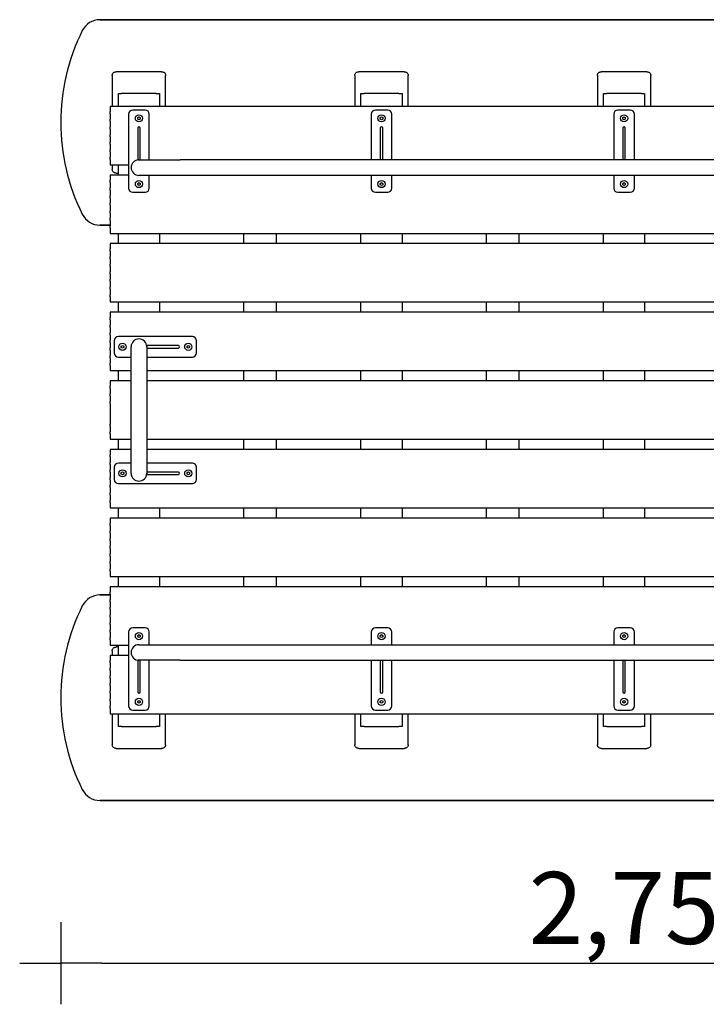
# Model space of a CAD drawing. Extents: x -220 to 3120, y -1437 to 1059.
# Drawn here: x -220 to 1450, y -1437 to 959 of the extents above; entities that cross this region are included whole.
import ezdxf

# ---------------------------------------------------------------- set-up
doc = ezdxf.new("R2010")
doc.units = 0
doc.header["$MEASUREMENT"] = 0
doc.layers.get('DEFPOINTS').update_dxf_attribs({"linetype": 'CONTINUOUS'})
for name, color, linetype in [('B', 3, 'CONTINUOUS'), ('PV-2675', 7, 'CONTINUOUS'), ('PV-3899', 7, 'CONTINUOUS')]:
    doc.layers.add(name, color=color, linetype=linetype)
doc.styles.add('KATALOG', font='PlutoSansLight.ttf')
doc.dimstyles.new('KATALOG', dxfattribs={"dimscale": 100, "dimtxt": 1.75, "dimasz": 1, "dimexe": 0, "dimexo": 0, "dimgap": 0.3, "dimtad": 1, "dimlfac": 0.001, "dimzin": 0, "dimtxsty": 'KATALOG', "dimblk1": 'KATPFEIL', "dimblk2": 'KATPFEIL', "dimsah": 1, "dimcen": 1, "dimse1": 1, "dimse2": 1, "dimclrd": 256, "dimclre": 256, "dimclrt": 3, "dimadec": 0, "dimazin": 0, "dimtfac": 1, "dimtmove": 0, "dimatfit": 3, "dimldrblk": 'KATPFEIL', "dimfxl": 0, "dimtvp": 1, "dimtolj": 1, "dimtzin": 0, "dimarcsym": 0})

# ---------------------------------------------------------------- blocks, each defined once
blk = doc.blocks.new('KATPFEIL')
at = {"layer": 'B', "ltscale": 1000}
for p, q in [((0, -1), (0, 1)), ((-1, 0), (0, 0)), ((1, 0), (0, 0))]:
    blk.add_line(p, q, dxfattribs=at)
blk = doc.blocks.new('*D1')
at = {"layer": 'B', "lineweight": -2}
blk.add_line((-20, -1336.6), (2520, -1336.6), dxfattribs=at)
at = {"layer": 'DEFPOINTS', "color": 0}
for p in [(-120, -690.5), (2620, -690.5), (2620, -1336.6)]:
    blk.add_point(p, dxfattribs=at)
at = {"layer": 'B', "lineweight": -2, "xscale": 100, "yscale": 100, "zscale": 100, "rotation": 180}
blk.add_blockref('KATPFEIL', (-120, -1336.6), dxfattribs=at)
at = {"layer": 'B', "lineweight": -2, "xscale": 100, "yscale": 100, "zscale": 100}
blk.add_blockref('KATPFEIL', (2620, -1336.6), dxfattribs=at)
at = {"layer": 'B', "color": 3, "insert": (1250, -1202.2), "char_height": 175, "attachment_point": 5, "style": 'KATALOG'}
blk.add_mtext('\\A1;2,75', dxfattribs=at)

msp = doc.modelspace()

# ---------------------------------------------------------------- linework, layer by layer
at = {"layer": 'PV-2675'}
for p, q in [((-25, 959.491), (0, 959.491)), ((0, 959.491), (-25, 959.491)), ((0, 959.491), (1250, 959.491)), ((1250, 959.491), (0, 959.491)), ((1250, 959.491), (2500, 959.491)), ((2500, 959.491), (1250, 959.491)), ((5, 823.866), (5, 748.491)), ((125, 832.917), (15, 832.917)), ((135, 748.491), (135, 823.866)), ((595, 823.866), (595, 748.491)), ((715, 832.917), (605, 832.917)), ((725, 748.491), (725, 823.866)), ((1185, 823.866), (1185, 748.491)), ((1305, 832.917), (1195, 832.917)), ((1315, 748.491), (1315, 823.866)), ((20, 748.491), (20, 779.491)), ((20, 779.491), (28, 779.491)), ((112, 779.491), (28, 779.491)), ((112, 779.491), (120, 779.491)), ((120, 779.491), (120, 748.491)), ((610, 779.491), (618, 779.491)), ((610, 748.491), (610, 779.491)), ((702, 779.491), (618, 779.491)), ((702, 779.491), (710, 779.491)), ((710, 779.491), (710, 748.491)), ((1200, 779.491), (1208, 779.491)), ((1200, 748.491), (1200, 779.491)), ((1292, 779.491), (1208, 779.491)), ((1292, 779.491), (1300, 779.491)), ((1300, 779.491), (1300, 748.491)), ((2500, 748.491), (0, 748.491)), ((0, 748.491), (0, 743.491)), ((0, 743.491), (0, 735.656)), ((0, 734.691), (0, 735.656)), ((0, 731.291), (0, 734.691)), ((0, 730.327), (0, 731.291)), ((0, 730.327), (0, 717.156)), ((45, 729.491), (45, 549.491)), ((85, 739.491), (55, 739.491)), ((67, 721.223), (70, 722.955)), ((67, 717.759), (67, 721.223)), ((70, 722.955), (73, 721.223)), ((73, 721.223), (73, 717.759)), ((95, 618.491), (95, 729.491)), ((635, 729.491), (635, 618.491)), ((675, 739.491), (645, 739.491)), ((657, 721.223), (660, 722.955)), ((657, 717.759), (657, 721.223)), ((660, 722.955), (663, 721.223)), ((663, 721.223), (663, 717.759)), ((685, 618.491), (685, 729.491)), ((1225, 729.491), (1225, 618.491)), ((1265, 739.491), (1235, 739.491)), ((1247, 721.223), (1250, 722.955)), ((1247, 717.759), (1247, 721.223)), ((1250, 722.955), (1253, 721.223)), ((1253, 721.223), (1253, 717.759)), ((1275, 618.491), (1275, 729.491)), ((0, 716.191), (0, 717.156)), ((0, 712.791), (0, 716.191)), ((0, 711.827), (0, 712.791)), ((0, 711.827), (0, 698.656)), ((0, 697.691), (0, 698.656)), ((0, 694.291), (0, 697.691)), ((70, 716.027), (67, 717.759)), ((67, 695.491), (67, 695.06)), ((67, 695.06), (67, 628.087)), ((73, 717.759), (70, 716.027)), ((73, 695.06), (73, 695.491)), ((73, 628.087), (73, 695.06)), ((660, 716.027), (657, 717.759)), ((657, 695.491), (657, 695.06)), ((657, 695.06), (657, 628.087)), ((663, 717.759), (660, 716.027)), ((663, 695.06), (663, 695.491)), ((663, 628.087), (663, 695.06)), ((1250, 716.027), (1247, 717.759)), ((1247, 695.491), (1247, 695.06)), ((1247, 695.06), (1247, 628.087)), ((1253, 717.759), (1250, 716.027)), ((1253, 695.06), (1253, 695.491)), ((1253, 628.087), (1253, 695.06)), ((0, 693.327), (0, 694.291)), ((0, 693.327), (0, 680.156)), ((0, 679.191), (0, 680.156)), ((0, 675.791), (0, 679.191)), ((0, 674.827), (0, 675.791)), ((0, 674.827), (0, 661.656)), ((0, 660.691), (0, 661.656)), ((0, 657.291), (0, 660.691)), ((0, 656.327), (0, 657.291)), ((0, 656.327), (0, 643.156)), ((0, 642.191), (0, 643.156)), ((0, 638.791), (0, 642.191)), ((0, 637.827), (0, 638.791)), ((0, 637.827), (0, 624.656)), ((0, 623.691), (0, 624.656)), ((0, 620.291), (0, 623.691)), ((67, 628.087), (67, 621.518)), ((73, 621.518), (73, 628.087)), ((657, 628.087), (657, 621.518)), ((663, 621.518), (663, 628.087)), ((1247, 628.087), (1247, 621.518)), ((1253, 621.518), (1253, 628.087)), ((0, 619.327), (0, 620.291)), ((0, 619.327), (0, 611.491)), ((0, 611.491), (0, 606.491)), ((0, 606.491), (45, 606.491)), ((5, 606.491), (5, 595.116)), ((20, 581.491), (20, 606.491)), ((67, 621.518), (67, 618.491)), ((67, 618.491), (70, 618.491)), ((70, 618.491), (170, 618.491)), ((73, 618.491), (73, 621.518)), ((2330, 618.491), (170, 618.491)), ((657, 621.518), (657, 618.491)), ((663, 618.491), (663, 621.518)), ((1247, 621.518), (1247, 618.491)), ((1253, 618.491), (1253, 621.518)), ((45, 581.491), (0, 581.491)), ((0, 581.491), (0, 576.491)), ((0, 576.491), (0, 568.656)), ((15, 586.066), (20, 586.066)), ((170, 580.491), (70, 580.491)), ((95, 549.491), (95, 580.491)), ((2330, 580.491), (170, 580.491)), ((635, 580.491), (635, 549.491)), ((685, 549.491), (685, 580.491)), ((1225, 580.491), (1225, 549.491)), ((1275, 549.491), (1275, 580.491)), ((0, 567.691), (0, 568.656)), ((0, 564.291), (0, 567.691)), ((0, 563.327), (0, 564.291)), ((0, 563.327), (0, 550.156)), ((67, 561.223), (70, 562.955)), ((67, 557.759), (67, 561.223)), ((70, 556.027), (67, 557.759)), ((70, 562.955), (73, 561.223)), ((73, 557.759), (70, 556.027)), ((73, 561.223), (73, 557.759)), ((657, 561.223), (660, 562.955)), ((657, 557.759), (657, 561.223)), ((660, 556.027), (657, 557.759)), ((660, 562.955), (663, 561.223)), ((663, 557.759), (660, 556.027)), ((663, 561.223), (663, 557.759)), ((1247, 561.223), (1250, 562.955)), ((1247, 557.759), (1247, 561.223)), ((1250, 556.027), (1247, 557.759)), ((1250, 562.955), (1253, 561.223)), ((1253, 557.759), (1250, 556.027)), ((1253, 561.223), (1253, 557.759)), ((0, 549.191), (0, 550.156)), ((0, 545.791), (0, 549.191)), ((0, 544.827), (0, 545.791)), ((0, 544.827), (0, 531.656)), ((0, 530.691), (0, 531.656)), ((0, 527.291), (0, 530.691)), ((0, 526.327), (0, 527.291)), ((55, 539.491), (85, 539.491)), ((645, 539.491), (675, 539.491)), ((1235, 539.491), (1265, 539.491)), ((0, 526.327), (0, 513.156)), ((0, 512.191), (0, 513.156)), ((0, 508.791), (0, 512.191)), ((0, 507.827), (0, 508.791)), ((0, 507.827), (0, 494.656)), ((0, 493.691), (0, 494.656)), ((0, 490.291), (0, 493.691)), ((0, 489.327), (0, 490.291)), ((0, 489.327), (0, 476.156)), ((0, 459.491), (-25, 459.491)), ((-25, 459.491), (0, 459.491)), ((0, 475.191), (0, 476.156)), ((0, 471.791), (0, 475.191)), ((0, 470.827), (0, 471.791)), ((0, 470.827), (0, 457.656)), ((0, 456.691), (0, 457.656)), ((0, 453.291), (0, 456.691)), ((0, 452.327), (0, 453.291)), ((0, 452.327), (0, 444.491)), ((0, 444.491), (0, 439.491)), ((0, 439.491), (2500, 439.491)), ((20, 414.491), (20, 439.491)), ((120, 439.491), (120, 414.491)), ((325, 414.491), (325, 439.491)), ((405, 414.491), (405, 439.491)), ((610, 414.491), (610, 439.491)), ((710, 439.491), (710, 414.491)), ((915, 414.491), (915, 439.491)), ((995, 414.491), (995, 439.491)), ((1200, 414.491), (1200, 439.491)), ((1300, 439.491), (1300, 414.491)), ((2500, 414.491), (0, 414.491)), ((0, 414.491), (0, 409.491)), ((0, 409.491), (0, 401.656)), ((0, 400.691), (0, 401.656)), ((0, 397.291), (0, 400.691)), ((0, 396.327), (0, 397.291)), ((0, 396.327), (0, 383.156)), ((0, 382.191), (0, 383.156)), ((0, 378.791), (0, 382.191)), ((0, 377.827), (0, 378.791)), ((0, 377.827), (0, 364.656)), ((0, 363.691), (0, 364.656)), ((0, 360.291), (0, 363.691)), ((0, 359.327), (0, 360.291)), ((0, 359.327), (0, 346.156)), ((0, 345.191), (0, 346.156)), ((0, 341.791), (0, 345.191)), ((0, 340.827), (0, 341.791)), ((0, 340.827), (0, 327.656)), ((0, 326.691), (0, 327.656)), ((0, 323.291), (0, 326.691)), ((0, 322.327), (0, 323.291)), ((0, 322.327), (0, 309.156)), ((0, 308.191), (0, 309.156)), ((0, 304.791), (0, 308.191)), ((0, 303.827), (0, 304.791)), ((0, 303.827), (0, 290.656)), ((0, 289.691), (0, 290.656)), ((0, 286.291), (0, 289.691)), ((0, 285.327), (0, 286.291)), ((0, 285.327), (0, 277.491)), ((0, 277.491), (0, 272.491)), ((0, 272.491), (2500, 272.491)), ((20, 247.491), (20, 272.491)), ((120, 272.491), (120, 247.491)), ((325, 247.491), (325, 272.491)), ((405, 247.491), (405, 272.491)), ((610, 247.491), (610, 272.491)), ((710, 272.491), (710, 247.491)), ((915, 247.491), (915, 272.491)), ((995, 247.491), (995, 272.491)), ((1200, 247.491), (1200, 272.491)), ((1300, 272.491), (1300, 247.491)), ((2500, 247.491), (0, 247.491)), ((0, 247.491), (0, 242.491)), ((0, 242.491), (0, 234.656)), ((0, 233.691), (0, 234.656)), ((0, 230.291), (0, 233.691)), ((0, 229.327), (0, 230.291)), ((0, 229.327), (0, 216.156)), ((0, 215.191), (0, 216.156)), ((0, 211.791), (0, 215.191)), ((0, 210.827), (0, 211.791)), ((0, 210.827), (0, 197.656)), ((0, 196.691), (0, 197.656)), ((0, 193.291), (0, 196.691)), ((0, 192.327), (0, 193.291)), ((0, 192.327), (0, 179.156)), ((0, 178.191), (0, 179.156)), ((0, 174.791), (0, 178.191)), ((0, 173.827), (0, 174.791)), ((0, 173.827), (0, 160.656)), ((0, 159.691), (0, 160.656)), ((0, 156.291), (0, 159.691)), ((0, 155.327), (0, 156.291)), ((0, 155.327), (0, 142.156)), ((0, 141.191), (0, 142.156)), ((0, 137.791), (0, 141.191)), ((0, 136.827), (0, 137.791)), ((0, 136.827), (0, 123.656)), ((0, 122.691), (0, 123.656)), ((0, 119.291), (0, 122.691)), ((0, 118.327), (0, 119.291)), ((0, 118.327), (0, 110.491)), ((0, 110.491), (0, 105.491)), ((0, 105.491), (51, 105.491)), ((20, 80.491), (20, 105.491)), ((89, 105.491), (2411, 105.491)), ((325, 80.491), (325, 105.491)), ((405, 80.491), (405, 105.491)), ((610, 80.491), (610, 105.491)), ((710, 105.491), (710, 80.491)), ((915, 80.491), (915, 105.491)), ((995, 80.491), (995, 105.491)), ((1200, 80.491), (1200, 105.491)), ((1300, 105.491), (1300, 80.491)), ((51, 80.491), (0, 80.491)), ((0, 80.491), (0, 75.491)), ((0, 75.491), (0, 67.656)), ((2411, 80.491), (89, 80.491)), ((0, 66.691), (0, 67.656)), ((0, 63.291), (0, 66.691)), ((0, 62.327), (0, 63.291)), ((0, 62.327), (0, 49.156)), ((0, 48.191), (0, 49.156)), ((0, 44.791), (0, 48.191)), ((0, 43.827), (0, 44.791)), ((0, 43.827), (0, 30.656)), ((0, 29.691), (0, 30.656)), ((0, 26.291), (0, 29.691)), ((0, 25.327), (0, 26.291)), ((0, 25.327), (0, -25.327)), ((0, -25.809), (0, -24.844)), ((0, -29.209), (0, -25.809)), ((0, -30.173), (0, -29.209)), ((0, -30.173), (0, -43.344)), ((0, -44.309), (0, -43.344)), ((0, -47.709), (0, -44.309)), ((0, -48.673), (0, -47.709)), ((0, -48.673), (0, -56.509)), ((0, -56.509), (0, -61.509)), ((0, -61.509), (51, -61.509)), ((20, -86.509), (20, -61.509)), ((89, -61.509), (2411, -61.509)), ((325, -86.509), (325, -61.509)), ((405, -86.509), (405, -61.509)), ((610, -86.509), (610, -61.509)), ((710, -61.509), (710, -86.509)), ((915, -86.509), (915, -61.509)), ((995, -86.509), (995, -61.509)), ((1200, -86.509), (1200, -61.509)), ((1300, -61.509), (1300, -86.509)), ((51, -86.509), (0, -86.509)), ((0, -86.509), (0, -91.509)), ((0, -91.509), (0, -99.344)), ((2411, -86.509), (89, -86.509)), ((0, -100.309), (0, -99.344)), ((0, -103.709), (0, -100.309)), ((0, -104.673), (0, -103.709)), ((0, -104.673), (0, -117.844)), ((0, -118.809), (0, -117.844)), ((0, -122.209), (0, -118.809)), ((0, -123.173), (0, -122.209)), ((0, -123.173), (0, -136.344)), ((0, -137.309), (0, -136.344)), ((0, -140.709), (0, -137.309)), ((0, -141.673), (0, -140.709)), ((0, -141.673), (0, -154.844)), ((0, -155.809), (0, -154.844)), ((0, -159.209), (0, -155.809)), ((0, -160.173), (0, -159.209)), ((0, -160.173), (0, -173.344)), ((0, -174.309), (0, -173.344)), ((0, -177.709), (0, -174.309)), ((0, -178.673), (0, -177.709)), ((0, -178.673), (0, -191.844)), ((0, -192.809), (0, -191.844)), ((0, -196.209), (0, -192.809)), ((0, -197.173), (0, -196.209)), ((0, -197.173), (0, -210.344)), ((0, -211.309), (0, -210.344)), ((0, -214.709), (0, -211.309)), ((0, -215.673), (0, -214.709)), ((0, -215.673), (0, -223.509)), ((0, -223.509), (0, -228.509)), ((0, -228.509), (2500, -228.509)), ((20, -253.509), (20, -228.509)), ((120, -228.509), (120, -253.509)), ((325, -253.509), (325, -228.509)), ((405, -253.509), (405, -228.509)), ((610, -253.509), (610, -228.509)), ((710, -228.509), (710, -253.509)), ((915, -253.509), (915, -228.509)), ((995, -253.509), (995, -228.509)), ((1200, -253.509), (1200, -228.509)), ((1300, -228.509), (1300, -253.509)), ((2500, -253.509), (0, -253.509)), ((0, -253.509), (0, -258.509)), ((0, -258.509), (0, -266.344)), ((0, -267.309), (0, -266.344)), ((0, -270.709), (0, -267.309)), ((0, -271.673), (0, -270.709)), ((0, -271.673), (0, -284.844)), ((0, -285.809), (0, -284.844)), ((0, -289.209), (0, -285.809)), ((0, -290.173), (0, -289.209)), ((0, -290.173), (0, -303.344)), ((0, -304.309), (0, -303.344)), ((0, -307.709), (0, -304.309)), ((0, -308.673), (0, -307.709)), ((0, -308.673), (0, -321.844)), ((0, -322.809), (0, -321.844)), ((0, -326.209), (0, -322.809)), ((0, -327.173), (0, -326.209)), ((0, -327.173), (0, -340.344)), ((0, -341.309), (0, -340.344)), ((0, -344.709), (0, -341.309)), ((0, -345.673), (0, -344.709)), ((0, -345.673), (0, -358.844)), ((0, -359.809), (0, -358.844)), ((0, -363.209), (0, -359.809)), ((0, -364.173), (0, -363.209)), ((0, -364.173), (0, -377.344)), ((0, -378.309), (0, -377.344)), ((0, -381.709), (0, -378.309)), ((0, -382.673), (0, -381.709)), ((0, -382.673), (0, -390.509)), ((0, -390.509), (0, -395.509)), ((0, -395.509), (2500, -395.509)), ((20, -420.509), (20, -395.509)), ((120, -395.509), (120, -420.509)), ((325, -420.509), (325, -395.509)), ((405, -420.509), (405, -395.509)), ((610, -420.509), (610, -395.509)), ((710, -395.509), (710, -420.509)), ((915, -420.509), (915, -395.509)), ((995, -420.509), (995, -395.509)), ((1200, -420.509), (1200, -395.509)), ((1300, -395.509), (1300, -420.509)), ((2500, -420.509), (0, -420.509)), ((0, -420.509), (0, -425.509)), ((0, -425.509), (0, -433.344)), ((-25, -440.509), (0, -440.509)), ((0, -440.509), (-25, -440.509)), ((0, -434.309), (0, -433.344)), ((0, -437.709), (0, -434.309)), ((0, -438.673), (0, -437.709)), ((0, -438.673), (0, -451.844)), ((0, -452.809), (0, -451.844)), ((0, -456.209), (0, -452.809)), ((0, -457.173), (0, -456.209)), ((0, -457.173), (0, -470.344)), ((0, -471.309), (0, -470.344)), ((0, -474.709), (0, -471.309)), ((0, -475.673), (0, -474.709)), ((0, -475.673), (0, -488.844)), ((0, -489.809), (0, -488.844)), ((0, -493.209), (0, -489.809)), ((0, -494.173), (0, -493.209)), ((0, -494.173), (0, -507.344)), ((0, -508.309), (0, -507.344)), ((0, -511.709), (0, -508.309)), ((0, -512.673), (0, -511.709)), ((0, -512.673), (0, -525.844)), ((0, -526.809), (0, -525.844)), ((0, -530.209), (0, -526.809)), ((85, -520.509), (55, -520.509)), ((675, -520.509), (645, -520.509)), ((1265, -520.509), (1235, -520.509)), ((0, -531.173), (0, -530.209)), ((0, -531.173), (0, -544.344)), ((0, -545.309), (0, -544.344)), ((0, -548.709), (0, -545.309)), ((0, -549.673), (0, -548.709)), ((0, -549.673), (0, -557.509)), ((45, -530.509), (45, -710.509)), ((67, -538.777), (70, -537.045)), ((67, -542.241), (67, -538.777)), ((70, -543.973), (67, -542.241)), ((70, -537.045), (73, -538.777)), ((73, -542.241), (70, -543.973)), ((73, -538.777), (73, -542.241)), ((95, -561.509), (95, -530.509)), ((635, -530.509), (635, -561.509)), ((657, -538.777), (660, -537.045)), ((657, -542.241), (657, -538.777)), ((660, -543.973), (657, -542.241)), ((660, -537.045), (663, -538.777)), ((663, -542.241), (660, -543.973)), ((663, -538.777), (663, -542.241)), ((685, -561.509), (685, -530.509)), ((1225, -530.509), (1225, -561.509)), ((1247, -538.777), (1250, -537.045)), ((1247, -542.241), (1247, -538.777)), ((1250, -543.973), (1247, -542.241)), ((1250, -537.045), (1253, -538.777)), ((1253, -542.241), (1250, -543.973)), ((1253, -538.777), (1253, -542.241)), ((1275, -561.509), (1275, -530.509)), ((0, -557.509), (0, -562.509)), ((0, -562.509), (45, -562.509)), ((20, -567.083), (15, -567.083)), ((20, -587.509), (20, -562.509)), ((70, -561.509), (170, -561.509)), ((170, -561.509), (2330, -561.509)), ((45, -587.509), (0, -587.509)), ((0, -587.509), (0, -592.509)), ((0, -592.509), (0, -600.344)), ((5, -576.134), (5, -587.509)), ((0, -601.309), (0, -600.344)), ((0, -604.709), (0, -601.309)), ((0, -605.673), (0, -604.709)), ((0, -605.673), (0, -618.844)), ((0, -619.809), (0, -618.844)), ((0, -623.209), (0, -619.809)), ((67, -599.509), (67, -602.536)), ((70, -599.509), (67, -599.509)), ((67, -602.536), (67, -609.104)), ((67, -609.104), (67, -676.077)), ((170, -599.509), (70, -599.509)), ((73, -602.536), (73, -599.509)), ((73, -609.104), (73, -602.536)), ((73, -676.077), (73, -609.104)), ((95, -710.509), (95, -599.509)), ((170, -599.509), (2330, -599.509)), ((635, -599.509), (635, -710.509)), ((657, -599.509), (657, -602.536)), ((657, -602.536), (657, -609.104)), ((657, -609.104), (657, -676.077)), ((663, -602.536), (663, -599.509)), ((663, -609.104), (663, -602.536)), ((663, -676.077), (663, -609.104)), ((685, -710.509), (685, -599.509)), ((1225, -599.509), (1225, -710.509)), ((1247, -599.509), (1247, -602.536)), ((1247, -602.536), (1247, -609.104)), ((1247, -609.104), (1247, -676.077)), ((1253, -602.536), (1253, -599.509)), ((1253, -609.104), (1253, -602.536)), ((1253, -676.077), (1253, -609.104)), ((1275, -710.509), (1275, -599.509)), ((0, -624.173), (0, -623.209)), ((0, -624.173), (0, -637.344)), ((0, -638.309), (0, -637.344)), ((0, -641.709), (0, -638.309)), ((0, -642.673), (0, -641.709)), ((0, -642.673), (0, -655.844)), ((0, -656.809), (0, -655.844)), ((0, -660.209), (0, -656.809)), ((0, -661.173), (0, -660.209)), ((0, -661.173), (0, -674.344)), ((0, -675.309), (0, -674.344)), ((0, -678.709), (0, -675.309)), ((0, -679.673), (0, -678.709)), ((0, -679.673), (0, -692.844)), ((0, -693.809), (0, -692.844)), ((0, -697.209), (0, -693.809)), ((67, -676.077), (67, -676.509)), ((73, -676.509), (73, -676.077)), ((657, -676.077), (657, -676.509)), ((663, -676.509), (663, -676.077)), ((1247, -676.077), (1247, -676.509)), ((1253, -676.509), (1253, -676.077)), ((0, -698.173), (0, -697.209)), ((0, -698.173), (0, -711.344)), ((0, -712.309), (0, -711.344)), ((0, -715.709), (0, -712.309)), ((0, -716.673), (0, -715.709)), ((0, -716.673), (0, -724.509)), ((67, -698.777), (70, -697.045)), ((67, -702.241), (67, -698.777)), ((70, -703.973), (67, -702.241)), ((70, -697.045), (73, -698.777)), ((73, -702.241), (70, -703.973)), ((73, -698.777), (73, -702.241)), ((657, -698.777), (660, -697.045)), ((657, -702.241), (657, -698.777)), ((660, -703.973), (657, -702.241)), ((660, -697.045), (663, -698.777)), ((663, -702.241), (660, -703.973)), ((663, -698.777), (663, -702.241)), ((1247, -698.777), (1250, -697.045)), ((1247, -702.241), (1247, -698.777)), ((1250, -703.973), (1247, -702.241)), ((1250, -697.045), (1253, -698.777)), ((1253, -702.241), (1250, -703.973)), ((1253, -698.777), (1253, -702.241)), ((0, -724.509), (0, -729.509)), ((0, -729.509), (2500, -729.509)), ((5, -729.509), (5, -804.884)), ((20, -760.509), (20, -729.509)), ((55, -720.509), (85, -720.509)), ((120, -729.509), (120, -760.509)), ((135, -804.884), (135, -729.509)), ((595, -729.509), (595, -804.884)), ((610, -760.509), (610, -729.509)), ((645, -720.509), (675, -720.509)), ((710, -729.509), (710, -760.509)), ((725, -804.884), (725, -729.509)), ((1185, -729.509), (1185, -804.884)), ((1200, -760.509), (1200, -729.509)), ((1235, -720.509), (1265, -720.509)), ((1300, -729.509), (1300, -760.509)), ((1315, -804.884), (1315, -729.509)), ((28, -760.509), (20, -760.509)), ((28, -760.509), (112, -760.509)), ((120, -760.509), (112, -760.509)), ((618, -760.509), (610, -760.509)), ((618, -760.509), (702, -760.509)), ((710, -760.509), (702, -760.509)), ((1208, -760.509), (1200, -760.509)), ((1208, -760.509), (1292, -760.509)), ((1300, -760.509), (1292, -760.509)), ((15, -813.934), (125, -813.934)), ((605, -813.934), (715, -813.934)), ((1195, -813.934), (1305, -813.934)), ((0, -940.509), (-25, -940.509)), ((-25, -940.509), (0, -940.509)), ((1250, -940.509), (0, -940.509)), ((0, -940.509), (1250, -940.509)), ((2500, -940.509), (1250, -940.509)), ((1250, -940.509), (2500, -940.509))]:
    msp.add_line(p, q, dxfattribs=at)
for centre in [(70, 719.491), (660, 719.491), (1250, 719.491), (70, 559.491), (660, 559.491), (1250, 559.491), (70, -540.509), (660, -540.509), (1250, -540.509), (70, -700.509), (660, -700.509), (1250, -700.509)]:
    msp.add_circle(centre, 8.75, dxfattribs=at)
for centre, radius, start, end in [((-25, 911.784), 47.707, 90, 153.682786), ((-25, 911.784), 47.707, 90, 153.682786), ((384, 709.491), 504, 153.682786, 206.317214), ((384, 709.491), 504, 153.682786, 206.317214), ((55, 729.491), 10, 90, 180), ((85, 729.491), 10, 0, 90), ((645, 729.491), 10, 90, 180), ((675, 729.491), 10, 0, 90), ((1235, 729.491), 10, 90, 180), ((1265, 729.491), 10, 0, 90), ((70, 695.491), 3, 0, 180), ((660, 695.491), 3, 0, 180), ((1250, 695.491), 3, 0, 180), ((70, 599.491), 19, 90, 270), ((55, 549.491), 10, 180, 270), ((85, 549.491), 10, 270, 0), ((645, 549.491), 10, 180, 270), ((675, 549.491), 10, 270, 0), ((1235, 549.491), 10, 180, 270), ((1265, 549.491), 10, 270, 0), ((-25, 507.198), 47.707, 206.317214, 270), ((-25, 507.198), 47.707, 206.317214, 270), ((-25, -488.216), 47.707, 90, 153.682786), ((-25, -488.216), 47.707, 90, 153.682786), ((384, -690.509), 504, 153.682786, 206.317214), ((384, -690.509), 504, 153.682786, 206.317214), ((55, -530.509), 10, 90, 180), ((85, -530.509), 10, 0, 90), ((645, -530.509), 10, 90, 180), ((675, -530.509), 10, 0, 90), ((1235, -530.509), 10, 90, 180), ((1265, -530.509), 10, 0, 90), ((70, -580.509), 19, 90, 270), ((70, -676.509), 3, 180, 0), ((660, -676.509), 3, 180, 0), ((1250, -676.509), 3, 180, 0), ((55, -710.509), 10, 180, 270), ((85, -710.509), 10, 270, 0), ((645, -710.509), 10, 180, 270), ((675, -710.509), 10, 270, 0), ((1235, -710.509), 10, 180, 270), ((1265, -710.509), 10, 270, 0), ((-25, -892.802), 47.707, 206.317214, 270), ((-25, -892.802), 47.707, 206.317214, 270)]:
    msp.add_arc(centre, radius, start, end, dxfattribs=at)
for points, knots in [([(5, 823.866), (5, 824.731), (5.138, 825.603), (5.669, 827.249), (6.066, 828.04), (7.078, 829.474), (7.703, 830.13), (9.118, 831.248), (9.923, 831.72), (11.636, 832.437), (12.56, 832.687), (13.993, 832.882), (14.497, 832.917), (15, 832.917)], [0, 0, 0, 0, 2.78161317, 2.78161317, 5.55185947, 5.55185947, 8.33892674, 8.33892674, 11.15160205, 11.15160205, 13.98920645, 13.98920645, 15.49758092, 15.49758092, 15.49758092, 15.49758092]), ([(125, 832.917), (125.955, 832.917), (126.919, 832.792), (128.748, 832.306), (129.632, 831.942), (131.236, 831.008), (131.972, 830.429), (133.216, 829.117), (133.739, 828.371), (134.517, 826.791), (134.784, 825.941), (134.97, 824.678), (135, 824.272), (135, 823.866)], [0, 0, 0, 0, 2.86451432, 2.86451432, 5.71603801, 5.71603801, 8.56430371, 8.56430371, 11.39011503, 11.39011503, 14.19036905, 14.19036905, 15.49639449, 15.49639449, 15.49639449, 15.49639449]), ([(595, 823.866), (595, 824.731), (595.138, 825.603), (595.669, 827.249), (596.066, 828.04), (597.078, 829.474), (597.703, 830.13), (599.118, 831.248), (599.923, 831.72), (601.636, 832.437), (602.56, 832.687), (603.993, 832.882), (604.497, 832.917), (605, 832.917)], [0, 0, 0, 0, 2.78157635, 2.78157635, 5.55182679, 5.55182679, 8.33889392, 8.33889392, 11.15156839, 11.15156839, 13.98917216, 13.98917216, 15.49758509, 15.49758509, 15.49758509, 15.49758509]), ([(715, 832.917), (715.955, 832.917), (716.919, 832.792), (718.749, 832.306), (719.632, 831.941), (721.236, 831.008), (721.972, 830.429), (723.216, 829.117), (723.739, 828.371), (724.518, 826.791), (724.784, 825.94), (724.97, 824.678), (725, 824.272), (725, 823.866)], [0, 0, 0, 0, 2.86487296, 2.86487296, 5.71639496, 5.71639496, 8.56464215, 8.56464215, 11.39068792, 11.39068792, 14.19072659, 14.19072659, 15.49641315, 15.49641315, 15.49641315, 15.49641315]), ([(1185, 823.866), (1185, 824.73), (1185.138, 825.603), (1185.669, 827.249), (1186.066, 828.04), (1187.078, 829.474), (1187.703, 830.13), (1189.118, 831.248), (1189.923, 831.72), (1191.635, 832.437), (1192.56, 832.687), (1193.992, 832.882), (1194.497, 832.917), (1195, 832.917)], [0, 0, 0, 0, 2.78133842, 2.78133842, 5.55156159, 5.55156159, 8.33875096, 8.33875096, 11.15139421, 11.15139421, 13.98830447, 13.98830447, 15.49760737, 15.49760737, 15.49760737, 15.49760737]), ([(1305, 832.917), (1305.955, 832.917), (1306.919, 832.792), (1308.749, 832.306), (1309.632, 831.941), (1311.236, 831.008), (1311.972, 830.429), (1313.216, 829.117), (1313.739, 828.371), (1314.518, 826.791), (1314.784, 825.94), (1314.97, 824.678), (1315, 824.272), (1315, 823.866)], [0, 0, 0, 0, 2.86491057, 2.86491057, 5.7164355, 5.7164355, 8.56467708, 8.56467708, 11.39072526, 11.39072526, 14.19076269, 14.19076269, 15.49641498, 15.49641498, 15.49641498, 15.49641498]), ([(15, 586.066), (14.046, 586.066), (13.083, 586.19), (11.254, 586.675), (10.37, 587.039), (8.766, 587.973), (8.031, 588.551), (6.786, 589.863), (6.263, 590.609), (5.483, 592.189), (5.216, 593.04), (5.03, 594.302), (5, 594.709), (5, 595.116)], [0, 0, 0, 0, 2.86213792, 2.86213792, 5.71423677, 5.71423677, 8.56049229, 8.56049229, 11.38816379, 11.38816379, 14.18817624, 14.18817624, 15.49667779, 15.49667779, 15.49667779, 15.49667779]), ([(5, -576.134), (5, -575.27), (5.138, -574.398), (5.669, -572.753), (6.066, -571.962), (7.077, -570.528), (7.702, -569.871), (9.117, -568.752), (9.922, -568.281), (11.634, -567.564), (12.559, -567.313), (13.992, -567.118), (14.497, -567.083), (15, -567.083)], [0, 0, 0, 0, 2.77971432, 2.77971432, 5.54930053, 5.54930053, 8.3386425, 8.3386425, 11.14955424, 11.14955424, 13.9877263, 13.9877263, 15.49750324, 15.49750324, 15.49750324, 15.49750324]), ([(15, -813.934), (14.045, -813.934), (13.081, -813.809), (11.252, -813.324), (10.368, -812.959), (8.764, -812.026), (8.028, -811.447), (6.784, -810.135), (6.261, -809.389), (5.483, -807.809), (5.216, -806.958), (5.03, -805.696), (5, -805.29), (5, -804.884)], [0, 0, 0, 0, 2.86453101, 2.86453101, 5.716055, 5.716055, 8.56432149, 8.56432149, 11.3901871, 11.3901871, 14.19038768, 14.19038768, 15.496396, 15.496396, 15.496396, 15.496396]), ([(135, -804.884), (135, -805.748), (134.862, -806.62), (134.331, -808.267), (133.934, -809.058), (132.922, -810.492), (132.297, -811.148), (130.882, -812.266), (130.077, -812.737), (128.364, -813.454), (127.44, -813.705), (126.007, -813.9), (125.503, -813.934), (125, -813.934)], [0, 0, 0, 0, 2.78160718, 2.78160718, 5.55185414, 5.55185414, 8.33892139, 8.33892139, 11.15159657, 11.15159657, 13.98920087, 13.98920087, 15.4975816, 15.4975816, 15.4975816, 15.4975816]), ([(605, -813.934), (604.045, -813.934), (603.081, -813.809), (601.252, -813.324), (600.368, -812.959), (598.764, -812.026), (598.028, -811.447), (596.784, -810.135), (596.261, -809.389), (595.483, -807.809), (595.216, -806.958), (595.03, -805.696), (595, -805.29), (595, -804.884)], [0, 0, 0, 0, 2.86454059, 2.86454059, 5.71606454, 5.71606454, 8.56433066, 8.56433066, 11.39018209, 11.39018209, 14.19039726, 14.19039726, 15.4963969, 15.4963969, 15.4963969, 15.4963969]), ([(725, -804.884), (725, -805.748), (724.862, -806.621), (724.331, -808.267), (723.934, -809.058), (722.922, -810.492), (722.297, -811.148), (720.882, -812.266), (720.076, -812.738), (718.364, -813.455), (717.439, -813.705), (716.007, -813.9), (715.503, -813.934), (715, -813.934)], [0, 0, 0, 0, 2.78180398, 2.78180398, 5.55205754, 5.55205754, 8.33921998, 8.33921998, 11.1519253, 11.1519253, 13.98931114, 13.98931114, 15.49760273, 15.49760273, 15.49760273, 15.49760273]), ([(1195, -813.934), (1194.045, -813.934), (1193.081, -813.809), (1191.251, -813.324), (1190.368, -812.959), (1188.764, -812.026), (1188.028, -811.447), (1186.784, -810.134), (1186.261, -809.389), (1185.482, -807.808), (1185.216, -806.958), (1185.03, -805.696), (1185, -805.29), (1185, -804.884)], [0, 0, 0, 0, 2.86491056, 2.86491056, 5.71643548, 5.71643548, 8.56467707, 8.56467707, 11.39072525, 11.39072525, 14.19076268, 14.19076268, 15.49641498, 15.49641498, 15.49641498, 15.49641498]), ([(1315, -804.884), (1315, -805.748), (1314.862, -806.62), (1314.331, -808.266), (1313.934, -809.058), (1312.922, -810.491), (1312.297, -811.147), (1310.882, -812.266), (1310.077, -812.737), (1308.365, -813.454), (1307.44, -813.705), (1306.008, -813.9), (1305.503, -813.934), (1305, -813.934)], [0, 0, 0, 0, 2.78133841, 2.78133841, 5.55156158, 5.55156158, 8.33875094, 8.33875094, 11.15139419, 11.15139419, 13.98830446, 13.98830446, 15.49760737, 15.49760737, 15.49760737, 15.49760737])]:
    msp.add_open_spline(points, degree=3, knots=knots, dxfattribs=at)
at = {"layer": 'PV-3899'}
for p, q in [((10, 178.491), (10, 148.491)), ((200, 188.491), (20, 188.491)), ((210, 148.491), (210, 178.491)), ((27, 165.223), (30, 166.955)), ((27, 161.759), (27, 165.223)), ((30, 160.027), (27, 161.759)), ((30, 166.955), (33, 165.223)), ((33, 161.759), (30, 160.027)), ((33, 165.223), (33, 161.759)), ((51, -144.509), (51, 163.491)), ((92.027, 166.491), (89, 166.491)), ((89, 166.491), (89, 163.491)), ((89, 163.491), (89, -144.509)), ((89, 160.491), (92.027, 160.491)), ((98.596, 166.491), (92.027, 166.491)), ((92.027, 160.491), (98.596, 160.491)), ((165.568, 166.491), (98.596, 166.491)), ((98.596, 160.491), (165.568, 160.491)), ((166, 166.491), (165.568, 166.491)), ((165.568, 160.491), (166, 160.491)), ((187, 165.223), (190, 166.955)), ((187, 161.759), (187, 165.223)), ((190, 160.027), (187, 161.759)), ((190, 166.955), (193, 165.223)), ((193, 161.759), (190, 160.027)), ((193, 165.223), (193, 161.759)), ((20, 138.491), (51, 138.491)), ((89, 138.491), (200, 138.491)), ((51, -119.509), (20, -119.509)), ((200, -119.509), (89, -119.509)), ((10, -129.509), (10, -159.509)), ((27, -142.777), (30, -141.045)), ((27, -146.241), (27, -142.777)), ((30, -141.045), (33, -142.777)), ((33, -142.777), (33, -146.241)), ((92.027, -141.509), (89, -141.509)), ((98.596, -141.509), (92.027, -141.509)), ((165.568, -141.509), (98.596, -141.509)), ((166, -141.509), (165.568, -141.509)), ((187, -142.777), (190, -141.045)), ((187, -146.241), (187, -142.777)), ((190, -141.045), (193, -142.777)), ((193, -142.777), (193, -146.241)), ((210, -159.509), (210, -129.509)), ((30, -147.973), (27, -146.241)), ((33, -146.241), (30, -147.973)), ((89, -144.509), (89, -147.509)), ((89, -147.509), (92.027, -147.509)), ((92.027, -147.509), (98.596, -147.509)), ((98.596, -147.509), (165.568, -147.509)), ((165.568, -147.509), (166, -147.509)), ((190, -147.973), (187, -146.241)), ((193, -146.241), (190, -147.973)), ((20, -169.509), (200, -169.509))]:
    msp.add_line(p, q, dxfattribs=at)
for centre in [(30, 163.491), (190, 163.491), (30, -144.509), (190, -144.509)]:
    msp.add_circle(centre, 8.75, dxfattribs=at)
for centre, radius, start, end in [((20, 178.491), 10, 90, 180), ((70, 163.491), 19, 0, 180), ((200, 178.491), 10, 0, 90), ((20, 148.491), 10, 180, 270), ((166, 163.491), 3, 270, 90), ((200, 148.491), 10, 270, 0), ((20, -129.509), 10, 90, 180), ((200, -129.509), 10, 0, 90), ((166, -144.509), 3, 270, 90), ((20, -159.509), 10, 180, 270), ((70, -144.509), 19, 180, 0), ((200, -159.509), 10, 270, 0)]:
    msp.add_arc(centre, radius, start, end, dxfattribs=at)

# ---------------------------------------------------------------- dimensions: what is measured, and where the dimension line sits
at = {"layer": 'B'}
dim = msp.add_linear_dim(base=(2620, -1336.621), p1=(-120, -690.509), p2=(2620, -690.509), text='2,75', dimstyle='KATALOG', dxfattribs=at)
dim.commit()
dim.dimension.update_dxf_attribs({"geometry": '*D1', "text_midpoint": (1250, -1202.192)})

doc.saveas('drawing.dxf')
